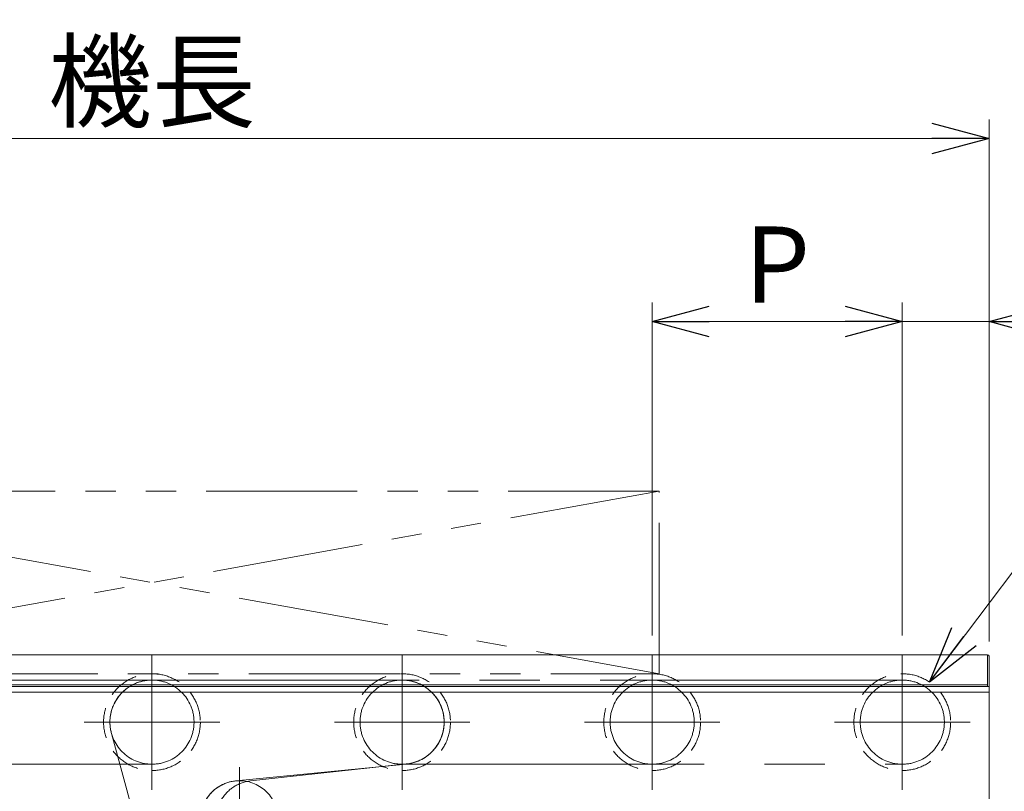
# Model space of a CAD drawing. Units: millimetres. Extents: x -2955 to 2955, y -2027 to 2027.
# Drawn here: x -2019 to -1243, y -850 to -241 of the extents above; entities that cross this region are included whole.
import ezdxf

# ---------------------------------------------------------------- set-up
doc = ezdxf.new("R2010")
doc.units = ezdxf.units.MM
doc.header["$LTSCALE"] = 3.75
for name, pattern in [('CENTERX2', [101.6, 63.5, -12.7, 12.7, -12.7]), ('DASHED2', [9.525, 6.35, -3.175]), ('PHANTOM', [63.5, 31.75, -6.35, 6.35, -6.35, 6.35, -6.35])]:
    doc.linetypes.add(name, pattern=pattern)
for name, color, linetype in [('Layer0255', 7, 'Continuous'), ('アームシャフトA', 7, 'Continuous'), ('アーム開放用ハンドルB', 7, 'Continuous'), ('テールブロックA', 7, 'Continuous'), ('テールローラ組図\u3000300B', 7, 'Continuous'), ('ブッシュ\u300080F-1206', 7, 'Continuous'), ('引っ掛け用セパレータ', 7, 'Continuous')]:
    doc.layers.add(name, color=color, linetype=linetype)
doc.styles.add('dcStyle1', font='ＭＳ Ｐゴシック', dxfattribs={"width": 0.75})
doc.dimstyles.new('dc_Diam06', dxfattribs={"dimtxt": 60, "dimasz": 45.000029, "dimexe": 15, "dimexo": 15, "dimgap": 15, "dimtad": 2, "dimtih": 1, "dimtoh": 1, "dimdsep": 46, "dimtxsty": 'dcStyle1', "dimblk1": 'OPEN30', "dimblk2": 'OPEN30', "dimsah": 1, "dimcen": 0.09, "dimclrd": 2, "dimclre": 2, "dimclrt": 4, "dimadec": 0, "dimazin": 2, "dimtfac": 1, "dimtdec": 4, "dimtofl": 0, "dimtmove": 0, "dimatfit": 3, "dimfxl": 1, "dimarcsym": 1})
doc.dimstyles.new('dc_Rotated', dxfattribs={"dimtxt": 60, "dimasz": 45.000029, "dimexe": 15, "dimexo": 15, "dimgap": 15, "dimtad": 3, "dimdsep": 46, "dimtxsty": 'dcStyle1', "dimblk1": 'OPEN30', "dimblk2": 'OPEN30', "dimsah": 1, "dimcen": 0.09, "dimclrd": 2, "dimclre": 2, "dimclrt": 4, "dimadec": 0, "dimazin": 2, "dimtfac": 1, "dimtdec": 4, "dimtmove": 0, "dimatfit": 3, "dimfxl": 1, "dimarcsym": 1})

# ---------------------------------------------------------------- blocks, each defined once
blk = doc.blocks.new('_OPEN30')
at = {"color": 0, "linetype": 'ByBlock', "lineweight": -2}
for p, q in [((-1, 0.267949), (0, 0)), ((0, 0), (-1, -0.267949)), ((0, 0), (-1, 0))]:
    blk.add_line(p, q, dxfattribs=at)
blk = doc.blocks.new('*D21')
at = {"layer": 'Layer0255', "color": 2, "linetype": 'Continuous', "lineweight": 13}
for p, q in [((-2575.13, -731.39), (-2575.13, -320)), ((-1255.13, -731.39), (-1255.13, -320)), ((-2575.13, -335), (-1255.13, -335))]:
    blk.add_line(p, q, dxfattribs=at)
at = {"layer": 'Layer0255', "color": 2, "xscale": 45.00004211422929, "yscale": 44.99984052335464}
for p, rotation in [((-2575.13, -335), 180), ((-1255.13, -335), 360)]:
    blk.add_blockref('_OPEN30', p, dxfattribs=dict(at, rotation=rotation))
at = {"layer": 'Layer0255', "color": 4, "insert": (-1915.13, -320), "char_height": 60, "width": 225, "attachment_point": 8, "style": 'dcStyle1'}
blk.add_mtext('\\T1.00;機長', dxfattribs=at)
blk = doc.blocks.new('*D22')
at = {"layer": 'Layer0255', "color": 2, "linetype": 'Continuous', "lineweight": 13}
for p, q in [((-1136.78, -544.32), (-1301.99, -763.6)), ((-926.78, -544.32), (-1136.78, -544.32))]:
    blk.add_line(p, q, dxfattribs=at)
at = {"layer": 'Layer0255', "color": 2, "xscale": 45.00004211422929, "yscale": 44.99984052335464, "rotation": 233.0039873949212}
blk.add_blockref('_OPEN30', (-1301.99, -763.6), dxfattribs=at)
at = {"layer": 'Layer0255', "color": 4, "insert": (-1121.78, -529.32), "char_height": 60, "width": 300, "attachment_point": 7, "style": 'dcStyle1'}
blk.add_mtext('\\T1.00;φ76.3', dxfattribs=at)
blk = doc.blocks.new('DC_GROUP_W_MHR_S_020_1_5')
at = {"layer": '引っ掛け用セパレータ', "color": 140, "linetype": 'PHANTOM', "lineweight": 13}
for p, q in [((-2315.13, -612.94), (-1515.13, -756.94)), ((-1515.13, -612.94), (-2315.13, -756.94)), ((-1515.13, -612.94), (-2315.13, -612.94)), ((-1515.13, -756.94), (-1515.13, -612.94)), ((-2315.13, -756.94), (-1515.13, -756.94))]:
    blk.add_line(p, q, dxfattribs=at)
blk = doc.blocks.new('DC_GROUP_W_MHR_S_020_1_131')
at = {"color": 7, "linetype": 'Continuous', "lineweight": 13}
for p, q in [((-1255.13, -766.94), (-2575.13, -766.94)), ((-1255.13, -766.94), (-1255.13, -901.94)), ((-1255.13, -771.44), (-2575.13, -771.44))]:
    blk.add_line(p, q, dxfattribs=at)
blk = doc.blocks.new('DC_GROUP_W_MHR_S_020_1_169')
at = {"layer": 'テールローラ組図\u3000300B', "color": 7, "linetype": 'Continuous', "lineweight": 13}
for p, q in [((-1256.33, -741.94), (-2573.93, -741.94)), ((-1256.33, -741.94), (-1256.33, -765.74)), ((-1255.13, -743.14), (-1255.13, -766.94)), ((-1256.33, -765.74), (-2573.93, -765.74)), ((-1256.33, -766.94), (-2573.93, -766.94)), ((-1256.33, -765.74), (-1256.33, -766.94)), ((-1256.33, -766.94), (-1255.13, -766.94))]:
    blk.add_line(p, q, dxfattribs=at)
blk.add_arc((-1256.33, -743.14), 1.2, 0, 90, dxfattribs=at)
blk = doc.blocks.new('DC_GROUP_W_MHR_S_020_1_107')
at = {"layer": 'アーム開放用ハンドルB', "color": 3, "linetype": 'CENTERX2', "lineweight": 13}
for p, q in [((-1717.61, -761.93), (-1915.13, -761.93)), ((-1947.09, -803.96), (-1891.98, -1004.64)), ((-1714.34, -828.06), (-1837.44, -841.45)), ((-1832.93, -988.04), (-1863.62, -880.35))]:
    blk.add_line(p, q, dxfattribs=at)
for centre, radius, start, end in [((-1915.13, -795.09), 33.16, 90, 195.49998), ((-1717.93, -795.09), 33.16, 276.20739, 90.54816), ((-1834.13, -871.94), 30.67, 96.20739, 195.9076), ((-1862.43, -996.44), 30.67, 195.49998, 15.9076)]:
    blk.add_arc(centre, radius, start, end, dxfattribs=at)
blk = doc.blocks.new('DC_GROUP_W_MHR_S_020_1_108')
at = {"layer": 'アーム開放用ハンドルB', "color": 3, "linetype": 'CENTERX2', "lineweight": 13}
for p, q in [((-1717.93, -761.93), (-1915.13, -761.93)), ((-1947.09, -803.96), (-1891.98, -1004.64)), ((-1714.66, -828.1), (-1849.15, -841.42)), ((-1833.95, -985.06), (-1874.61, -883.33))]:
    blk.add_line(p, q, dxfattribs=at)
for centre, radius, start, end in [((-1915.13, -795.09), 33.16, 90, 195.49998), ((-1717.93, -795.09), 33.16, 275.65856, 90), ((-1846.13, -871.94), 30.67, 95.65856, 201.78456), ((-1862.43, -996.44), 30.67, 195.49998, 21.78456)]:
    blk.add_arc(centre, radius, start, end, dxfattribs=at)
blk = doc.blocks.new('DC_GROUP_W_MHR_S_020_1_123')
at = {"layer": 'アームシャフトA', "color": 3, "linetype": 'CENTERX2', "lineweight": 13}
for p, q in [((-1915.13, -741.68), (-1915.13, -848.5)), ((-1968.54, -795.09), (-1861.72, -795.09))]:
    blk.add_line(p, q, dxfattribs=at)
at = {"layer": 'アームシャフトA', "color": 4, "linetype": 'DASHED2', "lineweight": 13}
blk.add_circle((-1915.13, -795.09), 38.15, dxfattribs=at)
blk = doc.blocks.new('DC_GROUP_W_MHR_S_020_1_122')
at = {"layer": 'アームシャフトA', "color": 3, "linetype": 'CENTERX2', "lineweight": 13}
blk.add_circle((-1915.13, -795.09), 33.16, dxfattribs=at)
at = {"layer": 'アームシャフトA', "linetype": 'Continuous'}
blk.add_blockref('DC_GROUP_W_MHR_S_020_1_123', (0, 0), dxfattribs=at)
blk = doc.blocks.new('DC_GROUP_W_MHR_S_020_1_125')
at = {"layer": 'アームシャフトA', "color": 3, "linetype": 'CENTERX2', "lineweight": 13}
for p, q in [((-1717.93, -741.68), (-1717.93, -848.5)), ((-1771.34, -795.09), (-1664.52, -795.09))]:
    blk.add_line(p, q, dxfattribs=at)
at = {"layer": 'アームシャフトA', "color": 4, "linetype": 'DASHED2', "lineweight": 13}
blk.add_circle((-1717.93, -795.09), 38.15, dxfattribs=at)
blk = doc.blocks.new('DC_GROUP_W_MHR_S_020_1_124')
at = {"layer": 'アームシャフトA', "color": 3, "linetype": 'CENTERX2', "lineweight": 13}
blk.add_circle((-1717.93, -795.09), 33.16, dxfattribs=at)
at = {"layer": 'アームシャフトA', "linetype": 'Continuous'}
blk.add_blockref('DC_GROUP_W_MHR_S_020_1_125', (0, 0), dxfattribs=at)
blk = doc.blocks.new('DC_GROUP_W_MHR_S_020_1_127')
at = {"layer": 'アームシャフトA', "color": 3, "linetype": 'CENTERX2', "lineweight": 13}
for p, q in [((-1520.73, -741.68), (-1520.73, -848.5)), ((-1574.14, -795.09), (-1467.32, -795.09))]:
    blk.add_line(p, q, dxfattribs=at)
at = {"layer": 'アームシャフトA', "color": 4, "linetype": 'DASHED2', "lineweight": 13}
blk.add_circle((-1520.73, -795.09), 38.15, dxfattribs=at)
blk = doc.blocks.new('DC_GROUP_W_MHR_S_020_1_126')
at = {"layer": 'アームシャフトA', "color": 3, "linetype": 'CENTERX2', "lineweight": 13}
blk.add_circle((-1520.73, -795.09), 33.16, dxfattribs=at)
at = {"layer": 'アームシャフトA', "linetype": 'Continuous'}
blk.add_blockref('DC_GROUP_W_MHR_S_020_1_127', (0, 0), dxfattribs=at)
blk = doc.blocks.new('DC_GROUP_W_MHR_S_020_1_129')
at = {"layer": 'アームシャフトA', "color": 3, "linetype": 'CENTERX2', "lineweight": 13}
for p, q in [((-1323.53, -741.68), (-1323.53, -848.5)), ((-1376.94, -795.09), (-1270.12, -795.09))]:
    blk.add_line(p, q, dxfattribs=at)
at = {"layer": 'アームシャフトA', "color": 4, "linetype": 'DASHED2', "lineweight": 13}
blk.add_circle((-1323.53, -795.09), 38.15, dxfattribs=at)
blk = doc.blocks.new('DC_GROUP_W_MHR_S_020_1_128')
at = {"layer": 'アームシャフトA', "color": 3, "linetype": 'CENTERX2', "lineweight": 13}
blk.add_circle((-1323.53, -795.09), 33.16, dxfattribs=at)
at = {"layer": 'アームシャフトA', "linetype": 'Continuous'}
blk.add_blockref('DC_GROUP_W_MHR_S_020_1_129', (0, 0), dxfattribs=at)
blk = doc.blocks.new('DC_GROUP_W_MHR_S_020_1_130')
at = {"layer": 'ブッシュ\u300080F-1206', "color": 3, "linetype": 'CENTERX2', "lineweight": 13}
for p, q in [((-1846.23, -830.54), (-1846.23, -913.34)), ((-1804.83, -871.94), (-1887.63, -871.94))]:
    blk.add_line(p, q, dxfattribs=at)
blk.add_circle((-1846.23, -871.94), 30.67, dxfattribs=at)
blk = doc.blocks.new('*D190')
at = {"layer": 'テールブロックA', "color": 2, "linetype": 'Continuous', "lineweight": 13}
for p, q in [((-1520.73, -726.68), (-1520.73, -464.31)), ((-1323.53, -726.68), (-1323.53, -464.31)), ((-1520.73, -479.31), (-1323.53, -479.31))]:
    blk.add_line(p, q, dxfattribs=at)
at = {"layer": 'テールブロックA', "color": 2, "xscale": 45.00004211422929, "yscale": 44.99984052335464}
for p, rotation in [((-1520.73, -479.31), 180), ((-1323.53, -479.31), 360)]:
    blk.add_blockref('_OPEN30', p, dxfattribs=dict(at, rotation=rotation))
at = {"layer": 'テールブロックA', "color": 4, "insert": (-1422.13, -464.31), "char_height": 60, "width": 112.5, "attachment_point": 8, "style": 'dcStyle1'}
blk.add_mtext('\\T1.00;P', dxfattribs=at)
blk = doc.blocks.new('*D191')
at = {"layer": 'テールブロックA', "color": 2, "linetype": 'Continuous', "lineweight": 13}
for p, q in [((-1323.53, -726.68), (-1323.53, -464.31)), ((-1255.13, -731.14), (-1255.13, -464.31)), ((-1323.53, -479.31), (-1255.13, -479.31)), ((-1121.66, -479.31), (-1255.13, -479.31))]:
    blk.add_line(p, q, dxfattribs=at)
at = {"layer": 'テールブロックA', "color": 2, "xscale": 45.00004211422929, "yscale": 44.99984052335464, "rotation": 180}
blk.add_blockref('_OPEN30', (-1255.13, -479.31), dxfattribs=at)
at = {"layer": 'テールブロックA', "color": 4, "insert": (-1196.66, -464.31), "char_height": 60, "width": 150, "attachment_point": 7, "style": 'dcStyle1'}
blk.add_mtext('\\T1.00;P1', dxfattribs=at)

msp = doc.modelspace()

# ---------------------------------------------------------------- linework, layer by layer
at = {"layer": 'アームシャフトA', "color": 3, "linetype": 'CENTERX2', "lineweight": 13}
for p, q in [((-2506.729, -761.928), (-1915.129, -761.928)), ((-1323.529, -761.928), (-1717.929, -761.928)), ((-1915.129, -828.258), (-2506.729, -828.258)), ((-1717.929, -828.258), (-1323.529, -828.258))]:
    msp.add_line(p, q, dxfattribs=at)

# ---------------------------------------------------------------- block references
at = {"linetype": 'Continuous'}
msp.add_blockref('DC_GROUP_W_MHR_S_020_1_131', (0, 0), dxfattribs=at)
at = {"layer": 'アームシャフトA', "linetype": 'Continuous'}
for name in ['DC_GROUP_W_MHR_S_020_1_122', 'DC_GROUP_W_MHR_S_020_1_124', 'DC_GROUP_W_MHR_S_020_1_126', 'DC_GROUP_W_MHR_S_020_1_128']:
    msp.add_blockref(name, (0, 0), dxfattribs=at)
at = {"layer": 'アーム開放用ハンドルB', "linetype": 'Continuous'}
for name in ['DC_GROUP_W_MHR_S_020_1_107', 'DC_GROUP_W_MHR_S_020_1_108']:
    msp.add_blockref(name, (0, 0), dxfattribs=at)
at = {"layer": 'テールローラ組図\u3000300B', "linetype": 'Continuous'}
msp.add_blockref('DC_GROUP_W_MHR_S_020_1_169', (0, 0), dxfattribs=at)
at = {"layer": 'ブッシュ\u300080F-1206', "linetype": 'Continuous'}
msp.add_blockref('DC_GROUP_W_MHR_S_020_1_130', (0, 0), dxfattribs=at)
at = {"layer": '引っ掛け用セパレータ', "linetype": 'Continuous'}
msp.add_blockref('DC_GROUP_W_MHR_S_020_1_5', (0, 0), dxfattribs=at)

# ---------------------------------------------------------------- dimensions: what is measured, and where the dimension line sits
at = {"layer": 'Layer0255', "linetype": 'Continuous', "lineweight": 13}
dim = msp.add_linear_dim(base=(-1255.129, -335.004), p1=(-2575.129, -746.393), p2=(-1255.129, -746.393), text='機長', dimstyle='dc_Rotated', override={"dimtxt": 60, "dimasz": 45.000029, "dimexe": 15, "dimexo": 15, "dimgap": 15, "dimtad": 3, "dimtih": 0, "dimtoh": 0, "dimdec": 2, "dimlfac": 1, "dimzin": 8, "dimtxsty": 'dcStyle1', "dimblk1": 'OPEN30', "dimblk2": 'OPEN30', "dimsah": 1, "dimclrd": 2, "dimclre": 2, "dimclrt": 4, "dimazin": 2, "dimtofl": 1, "dimtolj": 0, "dimtzin": 8, "dimarcsym": 1}, dxfattribs=at)
dim.commit()
dim.dimension.update_dxf_attribs({"geometry": '*D21', "text_midpoint": (-1915.129, -335.004), "dimtype": 160})
dim = msp.add_diameter_dim_2p(p1=(-1347.86, -824.477), p2=(-1301.994, -763.602), text='φ76.3', dimstyle='dc_Diam06', override={"dimtxt": 60, "dimasz": 45.000029, "dimexe": 15, "dimexo": 15, "dimgap": 15, "dimtad": 2, "dimdec": 2, "dimlfac": 1, "dimzin": 8, "dimtxsty": 'dcStyle1', "dimblk1": 'OPEN30', "dimblk2": 'OPEN30', "dimsah": 1, "dimclrd": 2, "dimclre": 2, "dimclrt": 4, "dimazin": 2, "dimtolj": 0, "dimtzin": 8, "dimarcsym": 1}, dxfattribs=at)
dim.commit()
dim.dimension.update_dxf_attribs({"geometry": '*D22', "text_midpoint": (-1031.78, -544.324), "dimtype": 163})
at = {"layer": 'テールブロックA', "linetype": 'Continuous', "lineweight": 13}
for base, p1, p2, text, picture, middle in [((-1323.529, -479.309), (-1520.729, -741.683), (-1323.529, -741.683), 'P', '*D190', (-1422.129, -479.309)), ((-1255.129, -479.309), (-1323.529, -741.683), (-1255.129, -746.143), 'P1', '*D191', (-1166.659, -479.309))]:
    dim = msp.add_linear_dim(base=base, p1=p1, p2=p2, text=text, dimstyle='dc_Rotated', override={"dimtxt": 60, "dimasz": 45.000029, "dimexe": 15, "dimexo": 15, "dimgap": 15, "dimtad": 3, "dimtih": 0, "dimtoh": 0, "dimdec": 2, "dimlfac": 1, "dimzin": 8, "dimtxsty": 'dcStyle1', "dimblk1": 'OPEN30', "dimblk2": 'OPEN30', "dimsah": 1, "dimclrd": 2, "dimclre": 2, "dimclrt": 4, "dimazin": 2, "dimtofl": 1, "dimtolj": 0, "dimtzin": 8, "dimarcsym": 1}, dxfattribs=at)
    dim.commit()
    dim.dimension.update_dxf_attribs({"geometry": picture, "text_midpoint": middle, "dimtype": 160})

doc.saveas('drawing.dxf')
